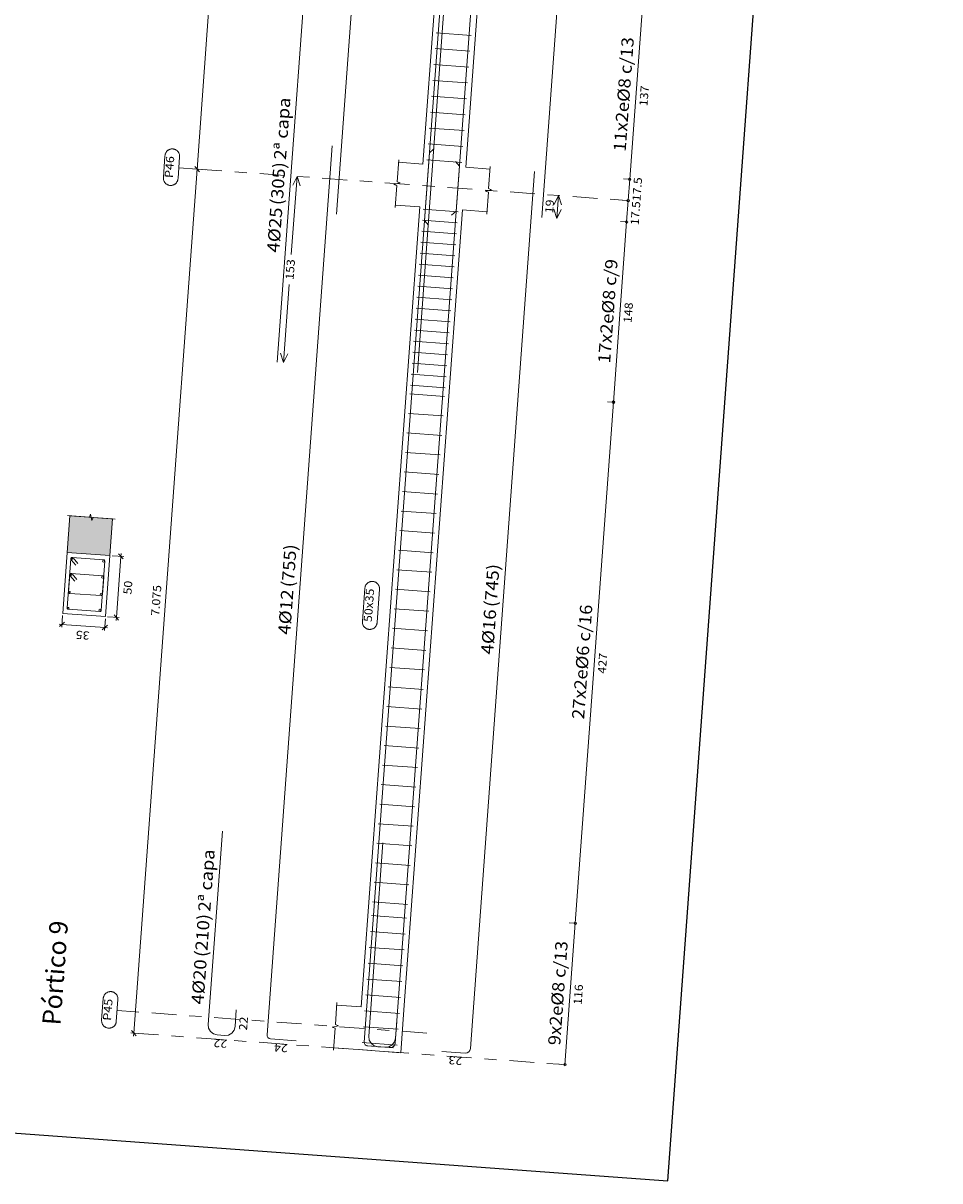
# Model space of a CAD drawing. Extents: x 372989.7 to 373023, y 3149793.1 to 3149876.9.
# Drawn here: x 373012.4 to 373019.9, y 3149793.1 to 3149802.6 of the extents above; entities that cross this region are included whole.
import ezdxf
from ezdxf.enums import TextEntityAlignment as Align

# ---------------------------------------------------------------- set-up
doc = ezdxf.new("R2010")
doc.units = 0
doc.linetypes.add('CYPE_RAYAPUNTO', pattern=[0.4125, 0.2025, -0.105, 0, -0.105])
for name, color, linetype, lineweight in [('ALZ_ARM_LONG_ARM_TEXTOS', 3, 'Continuous', 9), ('ALZ_ARM_LONG_TXT_IND_CAPA_ARM_LONG', 3, 'Continuous', 9), ('ALZ_ARM_LONG_TXT_LONG', 3, 'Continuous', 9), ('ALZ_ARM_TRANS_TXT_EST', 3, 'Continuous', 9), ('ALZ_CONT_NUDOS', 122, 'Continuous', 9), ('ALZ_CONT_VIG_HORMIGON', 2, 'Continuous', 9), ('ALZ_COT_COT_ANCLAJES', 3, 'Continuous', 0), ('ALZ_COT_COT_ARM', 3, 'Continuous', 0), ('ALZ_COT_COT_EST', 3, 'Continuous', 0), ('ALZ_COT_COT_LIN_APOYOS', 2, 'CYPE_RAYAPUNTO', 0), ('ALZ_COT_LONGITUD_PROYECTADA', 122, 'Continuous', 0), ('ALZ_COT_TEXTOS_ESTRIBOS', 122, 'Continuous', 0), ('ALZ_COT_TEXTOS_LONGITUD_PROYECTADA', 122, 'Continuous', 0), ('ALZ_REF_COT_LIN_AUX_COTA', 2, 'CYPE_RAYAPUNTO', 9), ('ALZ_REF_REF_NOMBRE', 3, 'Continuous', 9), ('ALZ_REF_REF_REFERENCIA', 3, 'Continuous', 9), ('ALZ_REF_TEXTO_REF_NOMBRE', 3, 'Continuous', 9), ('ALZ_REF_TEXTO_REF_REFERENCIA', 3, 'Continuous', 9), ('ARM_LONGITUDINAL_Ø12', 171, 'Continuous', 9), ('ARM_LONGITUDINAL_Ø16', 212, 'Continuous', 9), ('ARM_LONGITUDINAL_Ø20', 30, 'Continuous', 9), ('ARM_LONGITUDINAL_Ø25', 20, 'Continuous', 9), ('ARM_TRANSVERSAL_Ø6', 151, 'Continuous', 9), ('ARM_TRANSVERSAL_Ø8', 32, 'Continuous', 9), ('SEC_CONT_FORJADOS_SECCION', 8, 'Continuous', 9), ('SEC_CONT_VIG_HORMIGON_SECCION', 2, 'Continuous', 9), ('SEC_COTAS_SEC_DIM_VIGA', 122, 'Continuous', 0), ('SEC_COTAS_TEXTOS_DIMENSIONES', 122, 'Continuous', 0)]:
    doc.layers.add(name, color=color, linetype=linetype, lineweight=lineweight)
doc.layers.add('TABLA-TEXTOS', color=7, linetype='Continuous')
doc.layers.add('VENTANA_GRAFICA_INVISIBLE', color=2, linetype='Continuous', plot=False)
doc.styles.add('CYPETXT', font='romans__.ttf', dxfattribs={"height": 0.2})
doc.styles.add('VERDANA', font='verdana.ttf')

msp = doc.modelspace()

# ---------------------------------------------------------------- hatches: boundary and pattern name
at = {"layer": 'SEC_CONT_FORJADOS_SECCION', "true_color": 0xdad7d3}
msp.add_hatch(color=254, dxfattribs=at).paths.add_polyline_path([(373012.8179, 3149798.5561), (373012.796, 3149798.2569), (373013.1451, 3149798.2313), (373013.167, 3149798.5305)])

# ---------------------------------------------------------------- linework, layer by layer
at = {"layer": 'ALZ_CONT_NUDOS'}
for p, q in [((373015.7007, 3149801.4282), (373015.5013, 3149801.4429)), ((373016.0498, 3149801.4027), (373016.2493, 3149801.3881)), ((373015.6752, 3149801.0792), (373015.4757, 3149801.0938)), ((373016.0243, 3149801.0536), (373016.2237, 3149801.039)), ((373015.1969, 3149794.5467), (373014.9974, 3149794.5613)), ((373015.1713, 3149794.1976), (373014.9719, 3149794.2122))]:
    msp.add_line(p, q, dxfattribs=at)
for points in [[(373015.4743, 3149801.0738), (373015.4874, 3149801.2534), (373015.463, 3149801.2627), (373015.514, 3149801.274), (373015.4896, 3149801.2833), (373015.5027, 3149801.4628)], [(373016.2223, 3149801.0191), (373016.2354, 3149801.1986), (373016.211, 3149801.2079), (373016.262, 3149801.2192), (373016.2376, 3149801.2285), (373016.2507, 3149801.408)], [(373014.9704, 3149794.1923), (373014.9835, 3149794.3718), (373014.9592, 3149794.3811), (373015.0101, 3149794.3924), (373014.9857, 3149794.4017), (373014.9989, 3149794.5812)], [(373015.1713, 3149794.1976), (373015.5204, 3149794.1721), (373015.546, 3149794.5211)]]:
    msp.add_lwpolyline(points, dxfattribs=at)
at = {"layer": 'ALZ_CONT_VIG_HORMIGON'}
for p, q in [((373015.7007, 3149801.4282), (373016.1772, 3149807.9358)), ((373016.0498, 3149801.4027), (373016.5263, 3149807.9103)), ((373015.1969, 3149794.5467), (373015.6752, 3149801.0792)), ((373015.546, 3149794.5211), (373016.0243, 3149801.0536))]:
    msp.add_line(p, q, dxfattribs=at)
at = {"layer": 'ALZ_COT_COT_ARM'}
for p, q in [((373014.6259, 3149800.6887), (373014.6727, 3149801.3281)), ((373014.6727, 3149801.3281), (373014.6373, 3149801.2554)), ((373014.6727, 3149801.3281), (373014.6971, 3149801.2511)), ((373016.808, 3149801.1717), (373016.7726, 3149801.0991)), ((373016.7942, 3149800.984), (373016.808, 3149801.1717)), ((373016.808, 3149801.1717), (373016.8324, 3149801.0947)), ((373016.7942, 3149800.984), (373016.7698, 3149801.0609)), ((373016.7942, 3149800.984), (373016.8296, 3149801.0566)), ((373014.5613, 3149799.807), (373014.6081, 3149800.4464)), ((373014.5613, 3149799.807), (373014.5369, 3149799.884)), ((373014.5613, 3149799.807), (373014.5967, 3149799.8797))]:
    msp.add_line(p, q, dxfattribs=at)
at = {"layer": 'ALZ_COT_COT_EST'}
for p, q in [((373017.3899, 3149801.3046), (373017.34, 3149801.3082)), ((373017.3771, 3149801.13), (373017.3273, 3149801.1337)), ((373017.3643, 3149800.9555), (373017.3145, 3149800.9592)), ((373017.2566, 3149799.4842), (373017.2067, 3149799.4878)), ((373016.945, 3149795.2289), (373016.8952, 3149795.2326)), ((373016.8605, 3149794.0739), (373016.8106, 3149794.0776))]:
    msp.add_line(p, q, dxfattribs=at)
for points in [[(373017.3899, 3149801.3046), (373017.4903, 3149802.6756), (373017.4404, 3149802.6793)], [(373017.3771, 3149801.13), (373017.3899, 3149801.3046), (373017.34, 3149801.3082)], [(373017.3643, 3149800.9555), (373017.3771, 3149801.13), (373017.3273, 3149801.1337)], [(373017.2566, 3149799.4842), (373017.3643, 3149800.9555), (373017.3145, 3149800.9592)], [(373016.945, 3149795.2289), (373017.2566, 3149799.4842), (373017.2067, 3149799.4878)], [(373016.8605, 3149794.0739), (373016.945, 3149795.2289), (373016.8952, 3149795.2326)]]:
    msp.add_lwpolyline(points, dxfattribs=at)
for centre in [(373017.3899, 3149801.3046), (373017.3899, 3149801.3046), (373017.3771, 3149801.13), (373017.3771, 3149801.13), (373017.3643, 3149800.9555), (373017.3643, 3149800.9555), (373017.2566, 3149799.4842), (373017.2566, 3149799.4842), (373016.945, 3149795.2289), (373016.945, 3149795.2289), (373016.8605, 3149794.0739)]:
    msp.add_circle(centre, 0.01, dxfattribs=at)
at = {"layer": 'ALZ_COT_COT_LIN_APOYOS'}
for p, q in [((373013.8569, 3149801.3878), (373017.3771, 3149801.13)), ((373013.3403, 3149794.3317), (373016.8605, 3149794.0739))]:
    msp.add_line(p, q, dxfattribs=at)
at = {"layer": 'ALZ_COT_LONGITUD_PROYECTADA'}
for p, q in [((373014.3607, 3149808.2686), (373013.8569, 3149801.3878)), ((373013.9287, 3149801.3825), (373013.833, 3149801.3895)), ((373013.9287, 3149801.3825), (373013.833, 3149801.3895)), ((373013.8384, 3149801.4092), (373013.8754, 3149801.3664)), ((373013.8384, 3149801.4092), (373013.8754, 3149801.3664)), ((373013.8587, 3149801.4117), (373013.8569, 3149801.3878)), ((373013.8569, 3149801.3878), (373013.3403, 3149794.3317)), ((373013.8569, 3149801.3878), (373013.8552, 3149801.3638)), ((373013.4121, 3149794.3264), (373013.3163, 3149794.3334)), ((373013.3218, 3149794.3531), (373013.3588, 3149794.3103)), ((373013.3403, 3149794.3317), (373013.3385, 3149794.3077))]:
    msp.add_line(p, q, dxfattribs=at)
at = {"layer": 'ALZ_REF_COT_LIN_AUX_COTA'}
for p, q in [((373013.8569, 3149801.3878), (373013.7073, 3149801.3987)), ((373013.353, 3149794.5062), (373013.2034, 3149794.5172)), ((373015.7326, 3149794.332), (373013.353, 3149794.5062))]:
    msp.add_line(p, q, dxfattribs=at)
at = {"layer": 'ALZ_REF_REF_NOMBRE'}
msp.add_lwpolyline([(373015.2266, 3149797.9651), (373015.227, 3149797.9691), (373015.2277, 3149797.9731), (373015.2287, 3149797.977), (373015.2299, 3149797.9808), (373015.2313, 3149797.9845), (373015.2331, 3149797.9881), (373015.235, 3149797.9916), (373015.2372, 3149797.995), (373015.2396, 3149797.9982), (373015.2422, 3149798.0013), (373015.245, 3149798.0041), (373015.248, 3149798.0068), (373015.2511, 3149798.0093), (373015.2545, 3149798.0115), (373015.2579, 3149798.0135), (373015.2615, 3149798.0153), (373015.2652, 3149798.0169), (373015.269, 3149798.0182), (373015.2729, 3149798.0192), (373015.2768, 3149798.02), (373015.2808, 3149798.0205), (373015.2848, 3149798.0207), (373015.2888, 3149798.0207), (373015.2928, 3149798.0204), (373015.2968, 3149798.0199), (373015.3007, 3149798.019), (373015.3046, 3149798.0179), (373015.3083, 3149798.0166), (373015.312, 3149798.015), (373015.3156, 3149798.0132), (373015.319, 3149798.0111), (373015.3223, 3149798.0088), (373015.3255, 3149798.0063), (373015.3284, 3149798.0036), (373015.3312, 3149798.0007), (373015.3338, 3149797.9976), (373015.3361, 3149797.9944), (373015.3382, 3149797.991), (373015.3402, 3149797.9875), (373015.3418, 3149797.9838), (373015.3432, 3149797.9801), (373015.3444, 3149797.9762), (373015.3453, 3149797.9723), (373015.3459, 3149797.9684), (373015.3463, 3149797.9644), (373015.3464, 3149797.9604), (373015.3463, 3149797.9564), (373015.3263, 3149797.6841), (373015.3259, 3149797.6801), (373015.3252, 3149797.6762), (373015.3243, 3149797.6723), (373015.3231, 3149797.6684), (373015.3216, 3149797.6647), (373015.3199, 3149797.6611), (373015.3179, 3149797.6576), (373015.3157, 3149797.6542), (373015.3134, 3149797.651), (373015.3107, 3149797.648), (373015.3079, 3149797.6451), (373015.3049, 3149797.6424), (373015.3018, 3149797.64), (373015.2985, 3149797.6377), (373015.295, 3149797.6357), (373015.2914, 3149797.6339), (373015.2877, 3149797.6324), (373015.2839, 3149797.6311), (373015.28, 3149797.63), (373015.2761, 3149797.6293), (373015.2721, 3149797.6287), (373015.2681, 3149797.6285), (373015.2641, 3149797.6285), (373015.2601, 3149797.6288), (373015.2561, 3149797.6294), (373015.2522, 3149797.6302), (373015.2484, 3149797.6313), (373015.2446, 3149797.6326), (373015.2409, 3149797.6342), (373015.2373, 3149797.636), (373015.2339, 3149797.6381), (373015.2306, 3149797.6404), (373015.2275, 3149797.6429), (373015.2245, 3149797.6456), (373015.2217, 3149797.6485), (373015.2192, 3149797.6516), (373015.2168, 3149797.6548), (373015.2147, 3149797.6582), (373015.2128, 3149797.6618), (373015.2111, 3149797.6654), (373015.2097, 3149797.6692), (373015.2085, 3149797.673), (373015.2076, 3149797.6769), (373015.207, 3149797.6809), (373015.2066, 3149797.6848), (373015.2065, 3149797.6889), (373015.2067, 3149797.6929), (373015.2266, 3149797.9651)], close=True, dxfattribs=at)
at = {"layer": 'ALZ_REF_REF_REFERENCIA'}
for points in [[(373013.5942, 3149801.4968), (373013.5946, 3149801.5007), (373013.5953, 3149801.5047), (373013.5962, 3149801.5086), (373013.5974, 3149801.5124), (373013.5989, 3149801.5161), (373013.6006, 3149801.5198), (373013.6026, 3149801.5233), (373013.6047, 3149801.5266), (373013.6071, 3149801.5299), (373013.6098, 3149801.5329), (373013.6126, 3149801.5358), (373013.6156, 3149801.5384), (373013.6187, 3149801.5409), (373013.622, 3149801.5432), (373013.6255, 3149801.5452), (373013.6291, 3149801.547), (373013.6328, 3149801.5485), (373013.6366, 3149801.5498), (373013.6405, 3149801.5508), (373013.6444, 3149801.5516), (373013.6484, 3149801.5521), (373013.6524, 3149801.5524), (373013.6564, 3149801.5523), (373013.6604, 3149801.552), (373013.6644, 3149801.5515), (373013.6683, 3149801.5507), (373013.6721, 3149801.5496), (373013.6759, 3149801.5482), (373013.6796, 3149801.5466), (373013.6832, 3149801.5448), (373013.6866, 3149801.5428), (373013.6899, 3149801.5405), (373013.693, 3149801.538), (373013.696, 3149801.5352), (373013.6988, 3149801.5323), (373013.7013, 3149801.5293), (373013.7037, 3149801.526), (373013.7058, 3149801.5226), (373013.7077, 3149801.5191), (373013.7094, 3149801.5155), (373013.7108, 3149801.5117), (373013.712, 3149801.5079), (373013.7129, 3149801.504), (373013.7135, 3149801.5), (373013.7139, 3149801.496), (373013.714, 3149801.492), (373013.7138, 3149801.488), (373013.7008, 3149801.3095), (373013.7003, 3149801.3055), (373013.6997, 3149801.3015), (373013.6987, 3149801.2976), (373013.6975, 3149801.2938), (373013.696, 3149801.2901), (373013.6943, 3149801.2865), (373013.6924, 3149801.283), (373013.6902, 3149801.2796), (373013.6878, 3149801.2764), (373013.6852, 3149801.2733), (373013.6824, 3149801.2705), (373013.6794, 3149801.2678), (373013.6762, 3149801.2653), (373013.6729, 3149801.2631), (373013.6694, 3149801.2611), (373013.6658, 3149801.2593), (373013.6621, 3149801.2577), (373013.6584, 3149801.2564), (373013.6545, 3149801.2554), (373013.6505, 3149801.2546), (373013.6466, 3149801.2541), (373013.6426, 3149801.2539), (373013.6386, 3149801.2539), (373013.6346, 3149801.2542), (373013.6306, 3149801.2548), (373013.6267, 3149801.2556), (373013.6228, 3149801.2567), (373013.619, 3149801.258), (373013.6153, 3149801.2596), (373013.6118, 3149801.2614), (373013.6083, 3149801.2635), (373013.605, 3149801.2658), (373013.6019, 3149801.2683), (373013.599, 3149801.271), (373013.5962, 3149801.2739), (373013.5936, 3149801.277), (373013.5913, 3149801.2802), (373013.5891, 3149801.2836), (373013.5872, 3149801.2871), (373013.5855, 3149801.2908), (373013.5841, 3149801.2945), (373013.583, 3149801.2984), (373013.5821, 3149801.3023), (373013.5814, 3149801.3062), (373013.581, 3149801.3102), (373013.5809, 3149801.3142), (373013.5811, 3149801.3182), (373013.5942, 3149801.4968)], [(373013.0903, 3149794.6152), (373013.0907, 3149794.6192), (373013.0914, 3149794.6231), (373013.0924, 3149794.627), (373013.0936, 3149794.6308), (373013.0951, 3149794.6346), (373013.0968, 3149794.6382), (373013.0987, 3149794.6417), (373013.1009, 3149794.6451), (373013.1033, 3149794.6483), (373013.1059, 3149794.6513), (373013.1087, 3149794.6542), (373013.1117, 3149794.6569), (373013.1149, 3149794.6593), (373013.1182, 3149794.6616), (373013.1216, 3149794.6636), (373013.1252, 3149794.6654), (373013.1289, 3149794.6669), (373013.1327, 3149794.6682), (373013.1366, 3149794.6693), (373013.1405, 3149794.67), (373013.1445, 3149794.6705), (373013.1485, 3149794.6708), (373013.1525, 3149794.6708), (373013.1565, 3149794.6705), (373013.1605, 3149794.6699), (373013.1644, 3149794.6691), (373013.1683, 3149794.668), (373013.1721, 3149794.6667), (373013.1757, 3149794.6651), (373013.1793, 3149794.6632), (373013.1827, 3149794.6612), (373013.186, 3149794.6589), (373013.1892, 3149794.6564), (373013.1921, 3149794.6537), (373013.1949, 3149794.6508), (373013.1975, 3149794.6477), (373013.1998, 3149794.6445), (373013.202, 3149794.6411), (373013.2039, 3149794.6375), (373013.2055, 3149794.6339), (373013.2069, 3149794.6301), (373013.2081, 3149794.6263), (373013.209, 3149794.6224), (373013.2097, 3149794.6184), (373013.21, 3149794.6144), (373013.2101, 3149794.6104), (373013.21, 3149794.6064), (373013.1969, 3149794.4279), (373013.1965, 3149794.4239), (373013.1958, 3149794.42), (373013.1948, 3149794.4161), (373013.1936, 3149794.4123), (373013.1922, 3149794.4085), (373013.1905, 3149794.4049), (373013.1885, 3149794.4014), (373013.1863, 3149794.398), (373013.1839, 3149794.3948), (373013.1813, 3149794.3918), (373013.1785, 3149794.3889), (373013.1755, 3149794.3862), (373013.1724, 3149794.3838), (373013.169, 3149794.3815), (373013.1656, 3149794.3795), (373013.162, 3149794.3777), (373013.1583, 3149794.3762), (373013.1545, 3149794.3749), (373013.1506, 3149794.3738), (373013.1467, 3149794.3731), (373013.1427, 3149794.3726), (373013.1387, 3149794.3723), (373013.1347, 3149794.3723), (373013.1307, 3149794.3726), (373013.1267, 3149794.3732), (373013.1228, 3149794.374), (373013.1189, 3149794.3751), (373013.1152, 3149794.3764), (373013.1115, 3149794.378), (373013.1079, 3149794.3799), (373013.1045, 3149794.3819), (373013.1012, 3149794.3842), (373013.098, 3149794.3867), (373013.0951, 3149794.3894), (373013.0923, 3149794.3923), (373013.0898, 3149794.3954), (373013.0874, 3149794.3986), (373013.0853, 3149794.402), (373013.0834, 3149794.4056), (373013.0817, 3149794.4092), (373013.0803, 3149794.413), (373013.0791, 3149794.4168), (373013.0782, 3149794.4207), (373013.0776, 3149794.4247), (373013.0772, 3149794.4287), (373013.0771, 3149794.4327), (373013.0772, 3149794.4367), (373013.0903, 3149794.6152)]]:
    msp.add_lwpolyline(points, close=True, dxfattribs=at)
at = {"layer": 'ARM_LONGITUDINAL_Ø12'}
for p, q in [((373015.7536, 3149801.5196), (373015.7903, 3149801.5535)), ((373015.7131, 3149800.9672), (373015.7458, 3149800.9294))]:
    msp.add_line(p, q, dxfattribs=at)
for points in [[(373014.996, 3149801.0197), (373015.5401, 3149808.4498)], [(373015.7131, 3149800.9672), (373016.2571, 3149808.3973)], [(373014.665, 3149794.2698), (373014.4556, 3149794.2851), (373014.4443, 3149794.2882), (373014.4351, 3149794.2954), (373014.4293, 3149794.3056), (373014.4279, 3149794.3172), (373014.9595, 3149801.5778)], [(373015.4591, 3149794.2116), (373015.2497, 3149794.227), (373015.2384, 3149794.2301), (373015.2292, 3149794.2373), (373015.2234, 3149794.2475), (373015.222, 3149794.2591), (373015.7536, 3149801.5196)]]:
    msp.add_lwpolyline(points, dxfattribs=at)
for centre in [(373012.8345, 3149798.207), (373012.8248, 3149798.075), (373012.8145, 3149797.934), (373012.8048, 3149797.802)]:
    msp.add_circle(centre, 0.006, dxfattribs=at)
at = {"layer": 'ARM_LONGITUDINAL_Ø16'}
for p, q in [((373015.9993, 3149801.4114), (373015.9679, 3149801.4503)), ((373015.9724, 3149801.0441), (373015.9346, 3149801.0114))]:
    msp.add_line(p, q, dxfattribs=at)
for points in [[(373015.9724, 3149801.0441), (373016.5055, 3149808.3246)], [(373016.6716, 3149800.9929), (373017.2046, 3149808.2734)], [(373015.2427, 3149794.2275), (373015.4322, 3149794.2136), (373015.4477, 3149794.2155), (373015.4613, 3149794.2232), (373015.4709, 3149794.2355), (373015.475, 3149794.2506), (373015.9993, 3149801.4114)], [(373015.8561, 3149794.1826), (373016.0456, 3149794.1687), (373016.0611, 3149794.1706), (373016.0747, 3149794.1783), (373016.0843, 3149794.1906), (373016.0884, 3149794.2057), (373016.6127, 3149801.3665)]]:
    msp.add_lwpolyline(points, dxfattribs=at)
for centre in [(373013.0927, 3149798.186), (373013.0831, 3149798.0561), (373013.0728, 3149797.9151), (373013.0633, 3149797.7851)]:
    msp.add_circle(centre, 0.008, dxfattribs=at)
at = {"layer": 'ARM_LONGITUDINAL_Ø20'}
for points in [[(373014.1765, 3149794.5231), (373014.1665, 3149794.3865), (373014.1582, 3149794.3564), (373014.139, 3149794.3318), (373014.1118, 3149794.3164), (373014.0808, 3149794.3126), (373014.021, 3149794.3169), (373013.9909, 3149794.3252), (373013.9663, 3149794.3444), (373013.9509, 3149794.3716), (373013.9471, 3149794.4026), (373014.0627, 3149795.9814)], [(373015.4879, 3149794.4271), (373015.4779, 3149794.2905), (373015.4696, 3149794.2604), (373015.4504, 3149794.2358), (373015.4233, 3149794.2204), (373015.3923, 3149794.2165), (373015.3325, 3149794.2209), (373015.3024, 3149794.2292), (373015.2778, 3149794.2484), (373015.2624, 3149794.2756), (373015.2585, 3149794.3065), (373015.3741, 3149795.8853)]]:
    msp.add_lwpolyline(points, dxfattribs=at)
at = {"layer": 'ARM_LONGITUDINAL_Ø25'}
for points in [[(373014.5114, 3149799.8107), (373014.7342, 3149802.8526)], [(373015.6554, 3149799.7269), (373015.8781, 3149802.7688)]]:
    msp.add_lwpolyline(points, dxfattribs=at)
at = {"layer": 'ARM_TRANSVERSAL_Ø6'}
for p, q in [((373015.5935, 3149799.5525), (373015.8777, 3149799.5317)), ((373015.5818, 3149799.3929), (373015.866, 3149799.3721)), ((373015.5701, 3149799.2333), (373015.8544, 3149799.2125)), ((373015.5584, 3149799.0738), (373015.8427, 3149799.053)), ((373015.5468, 3149798.9142), (373015.831, 3149798.8934)), ((373015.5351, 3149798.7546), (373015.8193, 3149798.7338)), ((373015.5234, 3149798.595), (373015.8076, 3149798.5742)), ((373015.5117, 3149798.4355), (373015.7959, 3149798.4147)), ((373015.5, 3149798.2759), (373015.7843, 3149798.2551)), ((373015.4883, 3149798.1163), (373015.7726, 3149798.0955)), ((373015.4766, 3149797.9568), (373015.7609, 3149797.9359)), ((373015.465, 3149797.7972), (373015.7492, 3149797.7764)), ((373015.4533, 3149797.6376), (373015.7375, 3149797.6168)), ((373015.4416, 3149797.478), (373015.7258, 3149797.4572)), ((373015.4299, 3149797.3185), (373015.7142, 3149797.2977)), ((373015.4182, 3149797.1589), (373015.7025, 3149797.1381)), ((373015.4065, 3149796.9993), (373015.6908, 3149796.9785)), ((373015.3949, 3149796.8397), (373015.6791, 3149796.8189)), ((373015.3832, 3149796.6802), (373015.6674, 3149796.6594)), ((373015.3715, 3149796.5206), (373015.6557, 3149796.4998)), ((373015.3598, 3149796.361), (373015.644, 3149796.3402)), ((373015.3481, 3149796.2015), (373015.6324, 3149796.1806)), ((373015.3364, 3149796.0419), (373015.6207, 3149796.0211)), ((373015.3248, 3149795.8823), (373015.609, 3149795.8615)), ((373015.3131, 3149795.7227), (373015.5973, 3149795.7019)), ((373015.3014, 3149795.5632), (373015.5856, 3149795.5424)), ((373015.2897, 3149795.4036), (373015.5739, 3149795.3828))]:
    msp.add_line(p, q, dxfattribs=at)
for points in [[(373012.8839, 3149798.1666), (373012.8447, 3149798.212), (373012.8431, 3149798.2135), (373012.8413, 3149798.2146), (373012.8393, 3149798.2154), (373012.8371, 3149798.2158), (373012.835, 3149798.2157), (373012.8329, 3149798.2153), (373012.8309, 3149798.2144), (373012.8292, 3149798.2131), (373012.8277, 3149798.2116), (373012.8265, 3149798.2098), (373012.8257, 3149798.2077), (373012.8254, 3149798.2056), (373012.796, 3149797.8047), (373012.7965, 3149797.8004), (373012.7987, 3149797.7967), (373012.802, 3149797.7941), (373012.8062, 3149797.7929), (373013.0625, 3149797.7742), (373013.0668, 3149797.7747), (373013.0705, 3149797.7768), (373013.0731, 3149797.7802), (373013.0743, 3149797.7843), (373013.1036, 3149798.1852), (373013.1031, 3149798.1895), (373013.101, 3149798.1932), (373013.0976, 3149798.1959), (373013.0935, 3149798.197), (373012.8371, 3149798.2158), (373012.835, 3149798.2157), (373012.8329, 3149798.2153), (373012.8309, 3149798.2144), (373012.8292, 3149798.2131), (373012.8277, 3149798.2116), (373012.8265, 3149798.2098), (373012.8257, 3149798.2077), (373012.8254, 3149798.2056), (373012.8254, 3149798.2035), (373012.8259, 3149798.2014), (373012.8268, 3149798.1994), (373012.828, 3149798.1976), (373012.8672, 3149798.1522)], [(373012.8744, 3149798.0366), (373012.8352, 3149798.082), (373012.8336, 3149798.0835), (373012.8318, 3149798.0847), (373012.8298, 3149798.0854), (373012.8276, 3149798.0858), (373012.8255, 3149798.0857), (373012.8234, 3149798.0853), (373012.8214, 3149798.0844), (373012.8196, 3149798.0832), (373012.8182, 3149798.0816), (373012.817, 3149798.0798), (373012.8162, 3149798.0778), (373012.8159, 3149798.0756), (373012.8055, 3149797.9347), (373012.8061, 3149797.9304), (373012.8082, 3149797.9267), (373012.8116, 3149797.924), (373012.8157, 3149797.9229), (373013.072, 3149797.9041), (373013.0763, 3149797.9047), (373013.08, 3149797.9068), (373013.0826, 3149797.9102), (373013.0838, 3149797.9143), (373013.0941, 3149798.0553), (373013.0936, 3149798.0595), (373013.0915, 3149798.0633), (373013.0881, 3149798.0659), (373013.0839, 3149798.067), (373012.8276, 3149798.0858), (373012.8255, 3149798.0857), (373012.8234, 3149798.0853), (373012.8214, 3149798.0844), (373012.8196, 3149798.0832), (373012.8182, 3149798.0816), (373012.817, 3149798.0798), (373012.8162, 3149798.0778), (373012.8159, 3149798.0756), (373012.8159, 3149798.0735), (373012.8164, 3149798.0714), (373012.8173, 3149798.0694), (373012.8185, 3149798.0676), (373012.8577, 3149798.0222)]]:
    msp.add_lwpolyline(points, dxfattribs=at)
at = {"layer": 'ARM_TRANSVERSAL_Ø8'}
for p, q in [((373015.8093, 3149802.5006), (373016.0936, 3149802.4797)), ((373015.7998, 3149802.3709), (373016.0841, 3149802.3501)), ((373015.7904, 3149802.2412), (373016.0746, 3149802.2204)), ((373015.7809, 3149802.1116), (373016.0651, 3149802.0908)), ((373015.7714, 3149801.9819), (373016.0556, 3149801.9611)), ((373015.7619, 3149801.8523), (373016.0461, 3149801.8315)), ((373015.7524, 3149801.7226), (373016.0366, 3149801.7018)), ((373015.7429, 3149801.593), (373016.0271, 3149801.5722)), ((373015.7334, 3149801.4633), (373016.0176, 3149801.4425)), ((373015.7038, 3149801.0594), (373015.9881, 3149801.0386)), ((373015.6972, 3149800.9697), (373015.9815, 3149800.9488)), ((373015.6907, 3149800.8799), (373015.9749, 3149800.8591)), ((373015.6841, 3149800.7901), (373015.9683, 3149800.7693)), ((373015.6775, 3149800.7004), (373015.9618, 3149800.6796)), ((373015.671, 3149800.6106), (373015.9552, 3149800.5898)), ((373015.6644, 3149800.5209), (373015.9486, 3149800.5)), ((373015.6578, 3149800.4311), (373015.9421, 3149800.4103)), ((373015.6512, 3149800.3413), (373015.9355, 3149800.3205)), ((373015.6381, 3149800.1618), (373015.9223, 3149800.141)), ((373015.6447, 3149800.2516), (373015.9289, 3149800.2308)), ((373015.6315, 3149800.0721), (373015.9158, 3149800.0512)), ((373015.625, 3149799.9823), (373015.9092, 3149799.9615)), ((373015.6184, 3149799.8925), (373015.9026, 3149799.8717)), ((373015.6118, 3149799.8028), (373015.8961, 3149799.782)), ((373015.6052, 3149799.713), (373015.8895, 3149799.6922)), ((373015.5987, 3149799.6233), (373015.8829, 3149799.6024)), ((373015.2815, 3149795.2915), (373015.5657, 3149795.2707)), ((373015.272, 3149795.1619), (373015.5562, 3149795.1411)), ((373015.2625, 3149795.0322), (373015.5468, 3149795.0114)), ((373015.253, 3149794.9026), (373015.5373, 3149794.8818)), ((373015.2435, 3149794.7729), (373015.5278, 3149794.7521)), ((373015.234, 3149794.6433), (373015.5183, 3149794.6224)), ((373015.2245, 3149794.5136), (373015.5088, 3149794.4928)), ((373015.2151, 3149794.384), (373015.4993, 3149794.3631)), ((373015.2056, 3149794.2543), (373015.4898, 3149794.2335))]:
    msp.add_line(p, q, dxfattribs=at)
at = {"layer": 'SEC_CONT_FORJADOS_SECCION', "color": 254, "true_color": 0xdad7d3}
msp.add_lwpolyline([(373012.8179, 3149798.5561), (373012.796, 3149798.2569), (373013.1451, 3149798.2313), (373013.167, 3149798.5305)], close=True, dxfattribs=at)
at = {"layer": 'SEC_CONT_FORJADOS_SECCION'}
for points in [[(373012.8179, 3149798.5561), (373012.796, 3149798.2569), (373013.1451, 3149798.2313), (373013.167, 3149798.5305)], [(373012.798, 3149798.5576), (373012.9775, 3149798.5444), (373012.9868, 3149798.5688), (373012.9981, 3149798.5178), (373013.0074, 3149798.5422), (373013.187, 3149798.5291)]]:
    msp.add_lwpolyline(points, dxfattribs=at)
at = {"layer": 'SEC_CONT_VIG_HORMIGON_SECCION'}
msp.add_lwpolyline([(373012.796, 3149798.2569), (373012.7595, 3149797.7582), (373013.1086, 3149797.7327), (373013.1451, 3149798.2313), (373012.796, 3149798.2569)], close=True, dxfattribs=at)
at = {"layer": 'SEC_COTAS_SEC_DIM_VIGA'}
for p, q in [((373013.1617, 3149798.2301), (373013.2575, 3149798.2231)), ((373013.197, 3149797.7262), (373013.2335, 3149798.2249)), ((373013.252, 3149798.2035), (373013.2151, 3149798.2463)), ((373013.2335, 3149798.2249), (373013.2353, 3149798.2488)), ((373012.7583, 3149797.7416), (373012.7513, 3149797.6459)), ((373013.1074, 3149797.7161), (373013.1004, 3149797.6203)), ((373013.1252, 3149797.7315), (373013.221, 3149797.7244)), ((373013.2155, 3149797.7048), (373013.1785, 3149797.7476)), ((373013.1953, 3149797.7023), (373013.197, 3149797.7262)), ((373012.7531, 3149797.6698), (373012.7291, 3149797.6716)), ((373012.7745, 3149797.6883), (373012.7316, 3149797.6513)), ((373013.1021, 3149797.6442), (373012.7531, 3149797.6698)), ((373013.1235, 3149797.6627), (373013.0807, 3149797.6258)), ((373013.1261, 3149797.6425), (373013.1021, 3149797.6442))]:
    msp.add_line(p, q, dxfattribs=at)
at = {"layer": 'VENTANA_GRAFICA_INVISIBLE'}
msp.add_lwpolyline([(373009.8162, 3149833.3337), (372992.5383, 3149834.5987), (372989.6521, 3149795.1792), (373017.702, 3149793.1255), (373019.9221, 3149823.4475), (373009.1501, 3149824.2362)], close=True, dxfattribs=at)

# ---------------------------------------------------------------- texts
at = {"layer": 'ALZ_ARM_LONG_ARM_TEXTOS', "style": 'CYPETXT', "width": 0.969477}
for s, p, p2 in [('4%%c25', (373014.5266, 3149800.7027), (373014.5536, 3149801.0707)), ('4%%c12', (373014.6168, 3149797.5821), (373014.6437, 3149797.9502)), ('4%%c16', (373016.2737, 3149797.4207), (373016.3006, 3149797.7887)), ('4%%c20', (373013.9087, 3149794.5631), (373013.9356, 3149794.9311))]:
    msp.add_text(s, height=0.1, rotation=85.81233, dxfattribs=at).set_placement(p, p2, align=Align.FIT)
at = {"layer": 'ALZ_ARM_LONG_TXT_IND_CAPA_ARM_LONG', "style": 'CYPETXT', "width": 0.816648}
for p, p2 in [((373014.5821, 3149801.4607), (373014.6193, 3149801.9678)), ((373013.9642, 3149795.321), (373014.0013, 3149795.8282))]:
    msp.add_text('2ª capa', height=0.1, rotation=85.81233, dxfattribs=at).set_placement(p, p2, align=Align.FIT)
at = {"layer": 'ALZ_ARM_LONG_TXT_LONG', "style": 'CYPETXT', "width": 0.825691}
for s, p, p2 in [('(305)', (373014.555, 3149801.0907), (373014.5807, 3149801.4407)), ('(755)', (373014.6452, 3149797.9701), (373014.6708, 3149798.3202)), ('(745)', (373016.3021, 3149797.8087), (373016.3277, 3149798.1587)), ('(210)', (373013.9371, 3149794.951), (373013.9627, 3149795.3011))]:
    msp.add_text(s, height=0.1, rotation=85.81233, dxfattribs=at).set_placement(p, p2, align=Align.FIT)
at = {"layer": 'ALZ_ARM_TRANS_TXT_EST', "style": 'CYPETXT'}
for s, width, p, p2 in [('11x2e%%c8 c/13', 0.827846, (373017.356, 3149801.5263), (373017.4245, 3149802.4613)), ('17x2e%%c8 c/9', 0.823733, (373017.2294, 3149799.7979), (373017.2918, 3149800.6491)), ('27x2e%%c6 c/16', 0.827846, (373017.0167, 3149796.8927), (373017.0852, 3149797.8277)), ('9x2e%%c8 c/13', 0.823733, (373016.8217, 3149794.2295), (373016.8841, 3149795.0807))]:
    msp.add_text(s, height=0.1, rotation=85.81233, dxfattribs=dict(at, width=width)).set_placement(p, p2, align=Align.FIT)
at = {"layer": 'ALZ_COT_COT_ANCLAJES', "style": 'CYPETXT', "width": 0.872087}
for s, rotation, p, p2 in [('22', 85.81233, (373014.2642, 3149794.3518), (373014.2724, 3149794.4635)), ('22', 175.81233, (373014.1043, 3149794.2774), (373013.9926, 3149794.2856)), ('24', 175.81233, (373014.5988, 3149794.2412), (373014.4871, 3149794.2494)), ('23', 175.81233, (373016.0242, 3149794.1368), (373015.9125, 3149794.145))]:
    msp.add_text(s, height=0.06667, rotation=rotation, dxfattribs=at).set_placement(p, p2, align=Align.FIT)
at = {"layer": 'ALZ_COT_COT_ARM', "style": 'CYPETXT', "width": 0.872087}
for s, p, p2 in [('19', (373016.7638, 3149801.0244), (373016.7719, 3149801.1361)), ('153', (373014.6441, 3149800.4813), (373014.6564, 3149800.6489))]:
    msp.add_text(s, height=0.06667, rotation=85.81233, dxfattribs=at).set_placement(p, p2, align=Align.FIT)
at = {"layer": 'ALZ_COT_TEXTOS_ESTRIBOS', "style": 'CYPETXT'}
for s, width, p, p2 in [('137', 0.872087, (373017.5337, 3149801.899), (373017.546, 3149802.0666)), ('17.5', 0.869207, (373017.4769, 3149801.1227), (373017.4912, 3149801.3182)), ('17.5', 0.869207, (373017.4625, 3149800.9273), (373017.4769, 3149801.1227)), ('148', 0.872087, (373017.4041, 3149800.1288), (373017.4163, 3149800.2963)), ('427', 0.872087, (373017.1944, 3149797.2655), (373017.2067, 3149797.433)), ('116', 0.872087, (373016.9964, 3149794.5603), (373017.0086, 3149794.7279))]:
    msp.add_text(s, height=0.06667, rotation=85.81233, dxfattribs=dict(at, width=width)).set_placement(p, p2, align=Align.FIT)
at = {"layer": 'ALZ_COT_TEXTOS_LONGITUD_PROYECTADA', "style": 'CYPETXT', "width": 0.869846}
msp.add_text('7.075', height=0.06667, rotation=85.81233, dxfattribs=at).set_placement((373013.5468, 3149797.7372), (373013.5652, 3149797.9885), align=Align.FIT)
at = {"layer": 'ALZ_REF_TEXTO_REF_NOMBRE', "style": 'CYPETXT', "width": 0.875979}
msp.add_text('50x35', height=0.06667, rotation=85.81233, dxfattribs=at).set_placement((373015.2831, 3149797.6873), (373015.3031, 3149797.9595), align=Align.FIT)
at = {"layer": 'ALZ_REF_TEXTO_REF_REFERENCIA', "style": 'CYPETXT', "width": 0.914221}
for s, p, p2 in [('P46', (373013.6576, 3149801.3126), (373013.6706, 3149801.4912)), ('P45', (373013.1537, 3149794.4311), (373013.1668, 3149794.6096))]:
    msp.add_text(s, height=0.06667, rotation=85.81233, dxfattribs=at).set_placement(p, p2, align=Align.FIT)
at = {"layer": 'SEC_COTAS_TEXTOS_DIMENSIONES', "style": 'CYPETXT', "width": 0.872087}
for s, rotation, p, p2 in [('50', 85.81233, (373013.3202, 3149797.9117), (373013.3284, 3149798.0234)), ('35', 175.81233, (373012.9803, 3149797.6104), (373012.8686, 3149797.6186))]:
    msp.add_text(s, height=0.06667, rotation=rotation, dxfattribs=at).set_placement(p, p2, align=Align.FIT)
at = {"layer": 'TABLA-TEXTOS', "insert": (373012.5913, 3149794.4033), "char_height": 0.15, "attachment_point": 1, "rotation": 85.81233, "style": 'VERDANA'}
msp.add_mtext_dynamic_manual_height_columns('Pórtico 9', width=2.7544, gutter_width=1000, heights=[0], dxfattribs=at)

doc.saveas('drawing.dxf')
